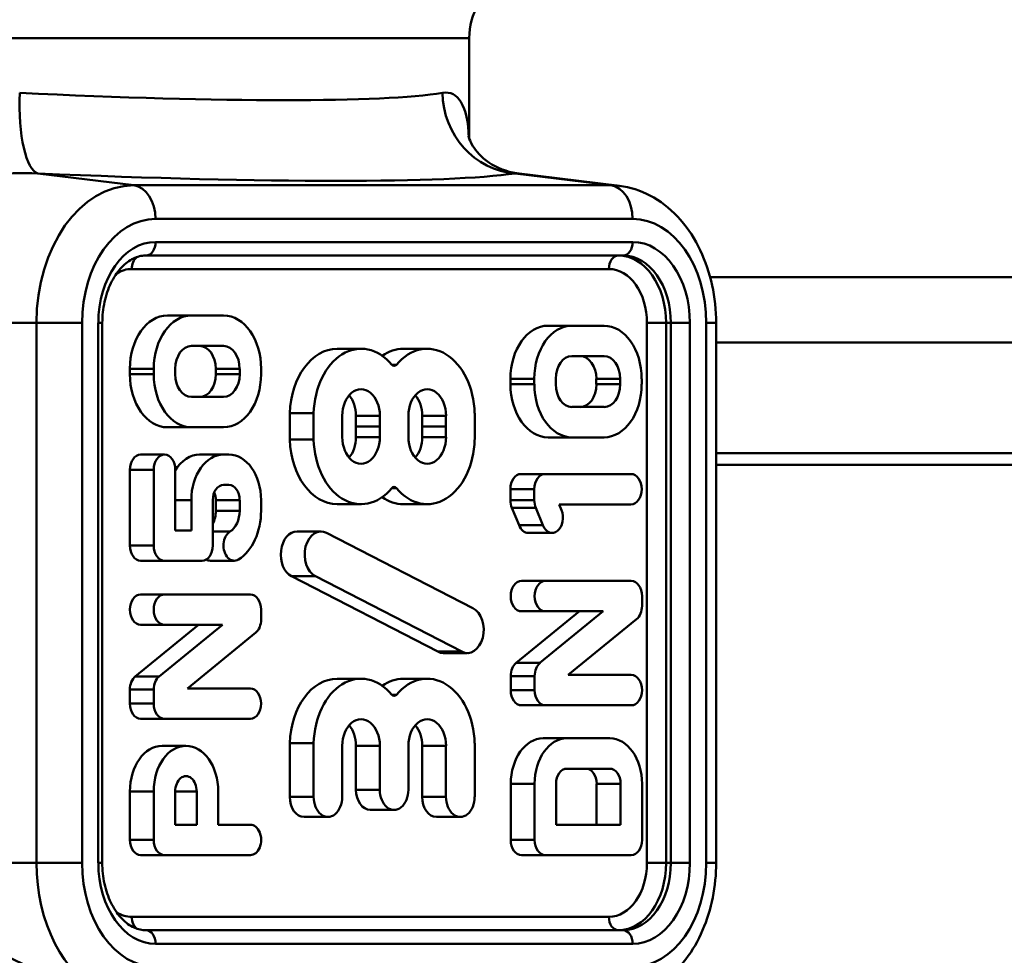
# Model space of a CAD drawing. Extents: x -3583 to 6795, y -23 to 2807.
# Drawn here: x -2934 to -2920, y 1225 to 1239 of the extents above; entities that cross this region are included whole.
import ezdxf

# ---------------------------------------------------------------- set-up
doc = ezdxf.new("R2010")
doc.units = 0
doc.header["$MEASUREMENT"] = 0
doc.layers.add('AM_0', color=7, linetype='CONTINUOUS', lineweight=50)

# ---------------------------------------------------------------- blocks, each defined once
blk = doc.blocks.new('A$C004215B7')
at = {"layer": 'AM_0'}
for p, q in [((109.853, 500.493), (93.225, 500.493)), ((109.853, 500.493), (109.853, 499.003)), ((103.462, 498.486), (104.882, 498.31)), ((111.953, 498.31), (110.533, 498.486)), ((112.079, 498.302), (110.552, 498.492)), ((111.953, 498.31), (104.882, 498.31)), ((105.205, 497.812), (112.276, 497.812)), ((112.276, 497.47), (105.205, 497.47)), ((105.063, 497.27), (112.134, 497.27)), ((104.851, 497.07), (111.922, 497.07)), ((195.879, 496.947), (113.424, 496.947)), ((105.381, 496.379), (105.735, 496.379)), ((105.735, 496.379), (106.212, 496.379)), ((103.44, 496.27), (101.07, 496.27)), ((104.115, 496.27), (103.44, 496.27)), ((103.44, 496.27), (103.44, 488.27)), ((104.115, 488.27), (104.115, 496.27)), ((104.356, 496.27), (104.415, 496.27)), ((104.356, 496.27), (104.356, 488.27)), ((104.415, 488.27), (104.415, 496.27)), ((111.021, 496.229), (111.375, 496.229)), ((111.375, 496.229), (111.852, 496.229)), ((112.488, 496.27), (112.771, 496.27)), ((112.488, 496.27), (112.488, 488.27)), ((112.771, 488.27), (112.771, 496.27)), ((112.842, 496.27), (112.771, 496.27)), ((113.124, 496.27), (112.842, 496.27)), ((112.842, 496.27), (112.842, 488.27)), ((113.124, 488.27), (113.124, 496.27)), ((113.366, 496.27), (113.366, 488.27)), ((113.513, 496.27), (113.366, 496.27)), ((113.513, 496.27), (113.513, 488.27)), ((106.212, 495.929), (105.735, 495.929)), ((107.897, 495.888), (108.25, 495.888)), ((108.877, 495.888), (109.23, 495.888)), ((113.513, 495.981), (195.879, 495.981)), ((111.852, 495.779), (111.375, 495.779)), ((104.824, 495.512), (104.824, 495.592)), ((104.824, 495.592), (105.178, 495.592)), ((105.178, 495.512), (105.178, 495.592)), ((105.496, 495.592), (105.496, 495.512)), ((106.097, 495.512), (106.097, 495.592)), ((106.097, 495.592), (106.451, 495.592)), ((106.451, 495.512), (106.451, 495.592)), ((106.769, 495.592), (106.769, 495.512)), ((108.706, 495.652), (108.775, 495.652)), ((104.824, 495.512), (105.178, 495.512)), ((106.097, 495.512), (106.451, 495.512)), ((110.464, 495.362), (110.464, 495.442)), ((110.464, 495.442), (110.818, 495.442)), ((110.818, 495.362), (110.818, 495.442)), ((111.136, 495.442), (111.136, 495.362)), ((111.737, 495.362), (111.737, 495.442)), ((111.737, 495.442), (112.091, 495.442)), ((112.091, 495.362), (112.091, 495.442)), ((112.409, 495.442), (112.409, 495.362)), ((110.464, 495.362), (110.818, 495.362)), ((111.737, 495.362), (112.091, 495.362)), ((105.735, 495.175), (106.212, 495.175)), ((111.375, 495.025), (111.852, 495.025)), ((107.194, 494.541), (107.194, 494.933)), ((107.194, 494.933), (107.547, 494.933)), ((107.547, 494.541), (107.547, 494.933)), ((107.971, 494.895), (107.971, 494.579)), ((108.175, 494.737), (108.175, 494.895)), ((108.175, 494.895), (108.528, 494.895)), ((108.528, 494.737), (108.528, 494.895)), ((108.952, 494.895), (108.952, 494.579)), ((109.156, 494.737), (109.156, 494.895)), ((109.156, 494.895), (109.509, 494.895)), ((109.509, 494.737), (109.509, 494.895)), ((109.934, 494.933), (109.934, 494.541)), ((105.381, 494.725), (105.735, 494.725)), ((106.212, 494.725), (105.735, 494.725)), ((108.175, 494.579), (108.175, 494.737)), ((108.175, 494.737), (108.528, 494.737)), ((108.528, 494.579), (108.528, 494.737)), ((109.156, 494.579), (109.156, 494.737)), ((109.156, 494.737), (109.509, 494.737)), ((109.509, 494.579), (109.509, 494.737)), ((108.175, 494.579), (108.528, 494.579)), ((109.156, 494.579), (109.509, 494.579)), ((111.021, 494.575), (111.375, 494.575)), ((111.852, 494.575), (111.375, 494.575)), ((107.194, 494.541), (107.547, 494.541)), ((104.983, 494.32), (105.337, 494.32)), ((105.858, 494.32), (106.212, 494.32)), ((106.212, 494.32), (106.291, 494.32)), ((194.239, 494.341), (113.513, 494.341)), ((113.513, 494.17), (194, 494.17)), ((104.824, 492.972), (104.824, 494.095)), ((104.824, 494.095), (105.178, 494.095)), ((105.178, 492.972), (105.178, 494.095)), ((105.496, 494.095), (105.496, 493.197)), ((110.623, 494.032), (110.977, 494.032)), ((110.977, 494.032), (112.25, 494.032)), ((106.291, 493.87), (106.212, 493.87)), ((108.706, 493.822), (108.775, 493.822)), ((110.464, 493.643), (110.464, 493.807)), ((110.464, 493.807), (110.818, 493.807)), ((110.818, 493.643), (110.818, 493.807)), ((105.496, 493.645), (105.735, 493.645)), ((105.735, 493.197), (105.735, 493.645)), ((106.053, 493.645), (106.053, 492.972)), ((106.097, 493.488), (106.097, 493.645)), ((106.097, 493.645), (106.451, 493.645)), ((106.451, 493.488), (106.451, 493.645)), ((106.769, 493.645), (106.769, 493.488)), ((107.897, 493.585), (108.25, 493.585)), ((108.877, 493.585), (109.23, 493.585)), ((110.464, 493.643), (110.818, 493.643)), ((112.25, 493.582), (111.185, 493.582)), ((111.185, 493.582), (111.22, 493.497)), ((106.097, 493.488), (106.451, 493.488)), ((110.591, 493.272), (110.486, 493.53)), ((110.486, 493.53), (110.839, 493.53)), ((110.945, 493.272), (110.839, 493.53)), ((110.591, 493.272), (110.945, 493.272)), ((105.496, 493.197), (105.735, 493.197)), ((106.053, 493.179), (106.307, 493.179)), ((107.303, 493.181), (107.657, 493.181)), ((107.74, 493.16), (109.908, 492.044)), ((110.729, 493.159), (111.083, 493.159)), ((104.824, 492.972), (105.178, 492.972)), ((104.983, 492.747), (105.337, 492.747)), ((105.894, 492.747), (105.337, 492.747)), ((106.017, 492.747), (106.371, 492.747)), ((109.389, 491.4), (107.221, 492.516)), ((107.221, 492.516), (107.574, 492.516)), ((109.742, 491.4), (107.574, 492.516)), ((110.628, 492.447), (110.982, 492.447)), ((110.982, 492.447), (112.255, 492.447)), ((104.983, 492.247), (105.337, 492.247)), ((105.337, 492.247), (106.61, 492.247)), ((112.414, 492.222), (112.414, 492.076)), ((106.769, 492.022), (106.769, 491.876)), ((110.549, 491.232), (111.486, 491.997)), ((110.628, 491.997), (110.982, 491.997)), ((110.902, 491.232), (111.84, 491.997)), ((111.84, 491.997), (110.982, 491.997)), ((104.904, 491.032), (105.841, 491.797)), ((104.983, 491.797), (105.337, 491.797)), ((105.257, 491.032), (106.195, 491.797)), ((106.195, 491.797), (105.337, 491.797)), ((112.334, 491.881), (111.321, 491.054)), ((106.689, 491.681), (105.676, 490.854)), ((109.389, 491.4), (109.742, 491.4)), ((109.472, 491.379), (109.825, 491.379)), ((110.549, 491.232), (110.902, 491.232)), ((104.904, 491.032), (105.257, 491.032)), ((107.897, 490.998), (108.25, 490.998)), ((108.877, 490.998), (109.23, 490.998)), ((110.469, 490.829), (110.469, 491.037)), ((110.469, 491.037), (110.823, 491.037)), ((110.823, 490.829), (110.823, 491.037)), ((111.321, 491.054), (112.255, 491.054)), ((104.824, 490.629), (104.824, 490.837)), ((104.824, 490.837), (105.178, 490.837)), ((105.178, 490.629), (105.178, 490.837)), ((105.676, 490.854), (106.61, 490.854)), ((110.469, 490.829), (110.823, 490.829)), ((104.824, 490.629), (105.178, 490.629)), ((108.706, 490.761), (108.775, 490.761)), ((110.628, 490.604), (110.982, 490.604)), ((112.255, 490.604), (110.982, 490.604)), ((104.983, 490.404), (105.337, 490.404)), ((106.61, 490.404), (105.337, 490.404)), ((107.194, 489.25), (107.194, 490.042)), ((107.194, 490.042), (107.547, 490.042)), ((107.547, 489.25), (107.547, 490.042)), ((109.934, 490.042), (109.934, 489.25)), ((110.947, 490.115), (111.3, 490.115)), ((111.3, 490.115), (111.937, 490.115)), ((105.302, 490.004), (105.655, 490.004)), ((107.971, 490.004), (107.971, 489.25)), ((108.175, 489.354), (108.175, 490.004)), ((108.175, 490.004), (108.528, 490.004)), ((108.528, 489.354), (108.528, 490.004)), ((108.952, 490.004), (108.952, 489.354)), ((109.156, 489.25), (109.156, 490.004)), ((109.156, 490.004), (109.509, 490.004)), ((109.509, 489.25), (109.509, 490.004)), ((111.937, 489.665), (111.3, 489.665)), ((104.824, 488.609), (104.824, 489.329)), ((104.824, 489.329), (105.178, 489.329)), ((105.178, 488.609), (105.178, 489.329)), ((105.496, 489.329), (105.496, 488.834)), ((105.496, 489.329), (105.814, 489.329)), ((105.814, 488.834), (105.814, 489.329)), ((106.132, 489.329), (106.132, 488.834)), ((108.175, 489.354), (108.528, 489.354)), ((110.469, 488.609), (110.469, 489.44)), ((110.469, 489.44), (110.823, 489.44)), ((110.823, 488.609), (110.823, 489.44)), ((111.141, 489.44), (111.141, 488.834)), ((111.742, 488.834), (111.742, 489.44)), ((111.742, 489.44), (112.096, 489.44)), ((112.096, 488.834), (112.096, 489.44)), ((112.414, 489.44), (112.414, 488.609)), ((107.194, 489.25), (107.547, 489.25)), ((109.156, 489.25), (109.509, 489.25)), ((108.387, 489.054), (108.74, 489.054)), ((107.406, 488.95), (107.759, 488.95)), ((109.368, 488.95), (109.721, 488.95)), ((105.496, 488.834), (105.814, 488.834)), ((106.132, 488.834), (106.61, 488.834)), ((111.141, 488.834), (112.096, 488.834)), ((104.824, 488.609), (105.178, 488.609)), ((110.469, 488.609), (110.823, 488.609)), ((104.983, 488.384), (105.337, 488.384)), ((106.61, 488.384), (105.337, 488.384)), ((106.256, 488.384), (106.61, 488.384)), ((110.628, 488.384), (110.982, 488.384)), ((112.255, 488.384), (110.982, 488.384)), ((103.44, 488.27), (101.398, 488.27)), ((104.115, 488.27), (103.44, 488.27)), ((104.415, 488.27), (104.356, 488.27)), ((112.488, 488.27), (112.771, 488.27)), ((112.842, 488.27), (112.771, 488.27)), ((112.842, 488.27), (113.124, 488.27)), ((113.513, 488.27), (113.366, 488.27)), ((111.922, 487.47), (104.851, 487.47)), ((112.134, 487.27), (105.063, 487.27)), ((105.205, 487.07), (112.276, 487.07))]:
    blk.add_line(p, q, dxfattribs=at)
blk.add_arc((110.853, 500.493), 1, 120, 180, dxfattribs=at)
for centre, major_axis, ratio, start_param, end_param in [((103.536, 499.681), (-0.052, -1.199), 0.287282, 4.724825, 6.2188), ((100.503, 500.494), (-9.35, 0.656), 0.069463, 1.867314, 2.85482), ((110.607, 499.681), (0.171, -1.188), 0.95695, 4.575256, 6.069231), ((100.429, 499.299), (10.55, -0.655), 0.061627, 5.007862, 5.995367), ((104.882, 496.27), (0, 2.04), 0.707107, 0, 1.570796), ((104.851, 497.812), (0, 0.5), 0.707107, 4.712389, 6.195919), ((111.922, 497.812), (0, 0.5), 0.707107, 4.712389, 6.195919), ((111.953, 496.27), (0, 2.04), 0.707107, 6.195585, 6.283185), ((105.205, 496.27), (0, 1.542), 0.707107, 0, 1.570796), ((112.276, 496.27), (0, 1.542), 0.707107, 4.712389, 6.283185), ((105.205, 496.27), (0, 1.2), 0.707107, 0, 1.570796), ((105.063, 497.47), (0, -0.2), 0.707107, 0, 1.570796), ((112.134, 497.47), (0, -0.2), 0.707107, 0, 1.570796), ((112.276, 496.27), (0, 1.2), 0.707107, 4.712389, 6.283185), ((104.993, 497.07), (0, -0.2), 0.707107, 3.635574, 4.712389), ((112.064, 497.07), (0, 0.2), 0.707107, 0, 1.570796), ((112.064, 496.27), (0, 1), 0.707107, 4.712389, 6.283185), ((112.134, 496.27), (0, 1), 0.707107, 4.712389, 6.283185), ((104.851, 496.27), (0, 0.8), 0.707107, 0, 0.40534), ((111.922, 496.27), (0, 0.8), 0.707107, 4.712389, 6.283185), ((105.381, 495.592), (0, 0.788), 0.707107, 0, 1.570796), ((105.735, 495.592), (0, 0.788), 0.707107, 0, 1.570796), ((106.212, 495.592), (0, 0.788), 0.707107, 4.712389, 6.283185), ((111.021, 495.442), (0, 0.788), 0.707107, 0, 1.570796), ((111.375, 495.442), (0, 0.788), 0.707107, 0, 1.570796), ((111.852, 495.442), (0, 0.787), 0.707107, 4.712389, 6.283185), ((105.735, 495.592), (0, 0.337), 0.707107, 0, 1.570796), ((105.858, 495.592), (0, 0.337), 0.707107, 4.712389, 6.283185), ((106.212, 495.592), (0, 0.337), 0.707107, 4.712389, 6.283185), ((107.897, 494.893), (0, 0.995), 0.707107, 0, 1.53105), ((108.25, 494.893), (0, 0.995), 0.707107, 5.578678, 7.814235), ((108.877, 494.893), (0, 0.995), 0.707107, 0, 0.46146), ((109.23, 494.893), (0, 0.995), 0.707107, 4.752135, 6.987693), ((111.375, 495.442), (0, 0.338), 0.707107, 0, 1.570796), ((111.499, 495.442), (0, 0.337), 0.707107, 4.712389, 6.283185), ((111.852, 495.442), (0, 0.337), 0.707107, 4.712389, 6.283185), ((108.74, 495.709), (0, -0.075), 0.707107, 5.578678, 6.987693), ((105.381, 495.512), (0, -0.788), 0.707107, 4.712389, 6.283185), ((105.735, 495.512), (0, -0.788), 0.707107, 4.712389, 6.283185), ((105.735, 495.512), (0, -0.338), 0.707107, 4.712389, 6.283185), ((105.858, 495.512), (0, -0.338), 0.707107, 0, 1.570796), ((106.212, 495.512), (0, -0.338), 0.707107, 0, 1.570796), ((106.212, 495.512), (0, -0.787), 0.707107, 0, 1.570796), ((108.25, 494.895), (0, 0.394), 0.707107, 4.712389, 7.853982), ((109.231, 494.895), (0, 0.394), 0.707107, 4.712389, 7.853982), ((111.021, 495.362), (0, -0.787), 0.707107, 4.712389, 6.283185), ((111.375, 495.362), (0, -0.787), 0.707107, 4.712389, 6.283185), ((111.375, 495.362), (0, -0.338), 0.707107, 4.712389, 6.283185), ((111.499, 495.362), (0, -0.338), 0.707107, 0, 1.570796), ((111.852, 495.362), (0, -0.338), 0.707107, 0, 1.570796), ((111.852, 495.362), (0, -0.787), 0.707107, 0, 1.570796), ((107.896, 494.895), (0, 0.394), 0.707107, 4.712389, 5.595277), ((108.877, 494.895), (0, 0.394), 0.707107, 4.712389, 5.595277), ((108.25, 494.579), (0, -0.394), 0.707107, 4.712389, 7.853982), ((107.896, 494.579), (0, 0.394), 0.707107, 3.829501, 4.712389), ((109.231, 494.579), (0, -0.394), 0.707107, 4.712389, 7.853982), ((108.877, 494.579), (0, 0.394), 0.707107, 3.829501, 4.712389), ((107.897, 494.58), (0, -0.995), 0.707107, 4.752135, 6.283185), ((108.25, 494.58), (0, -0.995), 0.707107, 4.752135, 6.987693), ((109.23, 494.58), (0, -0.995), 0.707107, 5.578678, 7.814235), ((104.983, 494.095), (0, 0.225), 0.707107, 0, 1.570796), ((105.337, 494.095), (0, 0.225), 0.707107, 0, 1.570796), ((105.337, 494.095), (0, 0.225), 0.707107, 4.712389, 6.283185), ((105.858, 493.645), (0, 0.675), 0.707107, 0, 0.862174), ((106.212, 493.645), (0, 0.675), 0.707107, 0, 1.570796), ((106.291, 493.645), (0, 0.675), 0.707107, 4.712389, 6.283185), ((110.623, 493.807), (0, 0.225), 0.707107, 0, 1.570796), ((110.977, 493.807), (0, 0.225), 0.707107, 0, 1.570796), ((112.25, 493.807), (0, 0.225), 0.707107, 3.141593, 6.283185), ((106.212, 493.645), (0, 0.225), 0.707107, 0, 1.570796), ((106.291, 493.645), (0, 0.225), 0.707107, 4.712389, 6.283185), ((108.74, 493.765), (0, 0.075), 0.707107, 5.578678, 6.987693), ((105.938, 493.645), (0, 0.225), 0.707107, 4.712389, 5.245734), ((108.877, 494.58), (0, -0.995), 0.707107, 5.821725, 6.283185), ((110.623, 493.643), (0, 0.225), 0.707107, 1.570796, 2.094395), ((110.977, 493.643), (0, 0.225), 0.707107, 1.570796, 2.094395), ((105.858, 493.488), (0, 0.338), 0.707107, 4.094002, 4.712389), ((106.212, 493.488), (0, 0.338), 0.707107, 3.553109, 4.712389), ((106.212, 493.488), (0, -0.787), 0.707107, 0.411517, 1.570796), ((111.083, 493.384), (0, -0.225), 0.707107, 5.235988, 8.37758), ((110.729, 493.384), (0, -0.225), 0.707107, 5.235988, 6.283185), ((106.371, 492.972), (0, -0.225), 0.707107, 3.553109, 6.694702), ((107.303, 492.838), (0, -0.343), 0.707107, 3.141593, 5.934119), ((107.657, 492.838), (0, -0.343), 0.707107, 2.792527, 5.934119), ((104.983, 492.972), (0, -0.225), 0.707107, 4.712389, 6.283185), ((105.337, 492.972), (0, -0.225), 0.707107, 4.712389, 6.283185), ((105.894, 492.972), (0, -0.225), 0.707107, 0, 1.570796), ((106.017, 492.972), (0, -0.225), 0.707107, 5.88376, 6.283185), ((110.628, 492.222), (0, -0.225), 0.707107, 3.141593, 6.283185), ((110.982, 492.222), (0, -0.225), 0.707107, 3.141593, 6.283185), ((112.255, 492.222), (0, 0.225), 0.707107, 4.712389, 6.283185), ((104.983, 492.022), (0, -0.225), 0.707107, 3.141593, 6.283185), ((105.337, 492.022), (0, -0.225), 0.707107, 3.141593, 6.283185), ((106.61, 492.022), (0, 0.225), 0.707107, 4.712389, 6.283185), ((109.825, 491.722), (0, 0.343), 0.707107, 2.792527, 5.934119), ((112.255, 492.076), (0, -0.225), 0.707107, 0.523599, 1.570796), ((106.61, 491.876), (0, -0.225), 0.707107, 0.523599, 1.570796), ((109.472, 491.722), (0, -0.343), 0.707107, 5.934119, 6.283185), ((110.628, 491.037), (0, 0.225), 0.707107, 0.523599, 1.570796), ((110.982, 491.037), (0, 0.225), 0.707107, 0.523599, 1.570796), ((108.25, 490.003), (0, 0.995), 0.707107, 5.578678, 7.814235), ((109.23, 490.003), (0, 0.995), 0.707107, 4.752135, 6.987693), ((104.983, 490.837), (0, 0.225), 0.707107, 0.523599, 1.570796), ((105.337, 490.837), (0, 0.225), 0.707107, 0.523599, 1.570796), ((107.897, 490.003), (0, 0.995), 0.707107, 0, 1.53105), ((108.877, 490.003), (0, 0.995), 0.707107, 0, 0.46146), ((112.255, 490.829), (0, 0.225), 0.707107, 3.141593, 6.283185), ((106.61, 490.629), (0, 0.225), 0.707107, 3.141593, 6.283185), ((110.628, 490.829), (0, -0.225), 0.707107, 4.712389, 6.283185), ((110.982, 490.829), (0, -0.225), 0.707107, 4.712389, 6.283185), ((104.983, 490.629), (0, -0.225), 0.707107, 4.712389, 6.283185), ((105.337, 490.629), (0, -0.225), 0.707107, 4.712389, 6.283185), ((108.74, 490.818), (0, -0.075), 0.707107, 5.578678, 6.987693), ((108.25, 490.004), (0, 0.394), 0.707107, 4.712389, 7.853982), ((109.231, 490.004), (0, 0.394), 0.707107, 4.712389, 7.853982), ((107.896, 490.004), (0, 0.394), 0.707107, 4.712389, 5.595277), ((108.877, 490.004), (0, 0.394), 0.707107, 4.712389, 5.595277), ((110.947, 489.44), (0, 0.675), 0.707107, 0, 1.570796), ((111.3, 489.44), (0, 0.675), 0.707107, 0, 1.570796), ((111.937, 489.44), (0, 0.675), 0.707107, 4.712389, 6.283185), ((105.302, 489.329), (0, 0.675), 0.707107, 0, 1.570786), ((105.655, 489.329), (0, 0.675), 0.707107, 4.71238, 7.853971), ((111.3, 489.44), (0, 0.225), 0.707107, 0, 1.570796), ((111.583, 489.44), (0, 0.225), 0.707107, 4.712389, 6.283185), ((111.937, 489.44), (0, 0.225), 0.707107, 4.712389, 6.283185), ((105.655, 489.329), (0, 0.225), 0.707107, 4.712389, 7.853982), ((108.387, 489.354), (0, -0.3), 0.707107, 4.712389, 6.283185), ((108.74, 489.354), (0, -0.3), 0.707107, 4.712389, 7.853982), ((107.406, 489.25), (0, -0.3), 0.707107, 4.712389, 6.283185), ((107.759, 489.25), (0, -0.3), 0.707107, 4.712389, 7.853982), ((109.368, 489.25), (0, -0.3), 0.707107, 4.712389, 6.283185), ((109.721, 489.25), (0, -0.3), 0.707107, 4.712389, 7.853982), ((106.61, 488.609), (0, 0.225), 0.707107, 3.141582, 6.283175), ((104.983, 488.609), (0, -0.225), 0.707107, 4.712378, 6.283175), ((105.337, 488.609), (0, -0.225), 0.707107, 4.712378, 6.283175), ((110.628, 488.609), (0, -0.225), 0.707107, 4.712389, 6.283185), ((110.982, 488.609), (0, -0.225), 0.707107, 4.712389, 6.283185), ((112.255, 488.609), (0, -0.225), 0.707107, 0, 1.570796), ((104.882, 488.27), (0, -2.04), 0.707107, 4.712389, 5.963772), ((105.205, 488.27), (0, -1.542), 0.707107, 4.712389, 6.283185), ((105.205, 488.27), (0, -1.2), 0.707107, 4.712389, 6.283185), ((111.922, 488.27), (0, -0.8), 0.707107, 0, 1.570796), ((112.064, 488.27), (0, -1), 0.707107, 0, 1.570796), ((112.134, 488.27), (0, -1), 0.707107, 0, 1.570796), ((112.276, 488.27), (0, -1.2), 0.707107, 0, 1.570796), ((112.276, 488.27), (0, -1.542), 0.707107, 0, 1.570796), ((104.851, 488.27), (0, -0.8), 0.707107, 5.877845, 6.283185), ((104.993, 487.47), (0, -0.2), 0.707107, 4.712389, 5.789204), ((112.064, 487.47), (0, -0.2), 0.707107, 4.712389, 6.283185), ((105.063, 487.07), (0, 0.2), 0.707107, 4.712389, 6.283185), ((112.134, 487.07), (0, 0.2), 0.707107, 4.712389, 6.283185)]:
    blk.add_ellipse(centre, major_axis=major_axis, ratio=ratio, start_param=start_param, end_param=end_param, dxfattribs=at)
for points, knots in [([(109.849, 499.013), (109.839, 499.248), (109.801, 499.429), (109.667, 499.65), (109.574, 499.7), (109.458, 499.681)], [-0.2893323, -0.2893323, -0.2893323, -0.2893323, -0.1374486, -0.1374486, 0, 0, 0, 0]), ([(110.552, 498.492), (110.416, 498.509), (110.261, 498.567), (110.029, 498.728), (109.952, 498.822), (109.868, 498.956), (109.853, 499), (109.843, 499.033), (109.842, 499.038), (109.842, 499.038)], [0.034273, 0.034273, 0.034273, 0.034273, 0.0891374, 0.0891374, 0.1442127, 0.1442127, 0.1964996, 0.1964996, 0.223285, 0.223285, 0.223285, 0.223285]), ([(99.939, 497.336), (100.371, 497.709), (100.928, 497.989), (101.9, 498.321), (102.308, 498.416), (102.968, 498.491), (103.22, 498.499), (103.462, 498.486)], [0.3039909, 0.3039909, 0.3039909, 0.3039909, 0.530159, 0.530159, 0.6872432, 0.6872432, 0.7854208, 0.7854208, 0.7854208, 0.7854208]), ([(112.079, 498.302), (112.238, 498.283), (112.391, 498.233), (112.684, 498.08), (112.821, 497.973), (113.062, 497.718), (113.164, 497.57), (113.33, 497.248), (113.394, 497.075), (113.482, 496.715), (113.507, 496.529), (113.512, 496.318), (113.513, 496.294), (113.513, 496.27)], [0.087601, 0.087601, 0.087601, 0.087601, 0.353952, 0.353952, 0.643291, 0.643291, 0.93993, 0.93993, 1.236569, 1.236569, 1.533208, 1.533208, 1.570796, 1.570796, 1.570796, 1.570796]), ([(104.415, 496.27), (104.415, 496.376), (104.426, 496.482), (104.47, 496.681), (104.502, 496.775), (104.583, 496.943), (104.631, 497.016), (104.737, 497.136), (104.795, 497.182), (104.913, 497.247), (104.973, 497.264), (105.043, 497.27), (105.053, 497.27), (105.063, 497.27)], [4.712389, 4.712389, 4.712389, 4.712389, 5.011766, 5.011766, 5.310531, 5.310531, 5.608962, 5.608962, 5.914252, 5.914252, 6.228411, 6.228411, 6.283185, 6.283185, 6.283185, 6.283185]), ([(105.063, 487.27), (105.004, 487.27), (104.945, 487.283), (104.825, 487.338), (104.764, 487.381), (104.653, 487.496), (104.601, 487.568), (104.515, 487.732), (104.481, 487.824), (104.432, 488.021), (104.418, 488.126), (104.415, 488.244), (104.415, 488.257), (104.415, 488.27)], [3.141593, 3.141593, 3.141593, 3.141593, 3.455752, 3.455752, 3.769911, 3.769911, 4.077903, 4.077903, 4.376548, 4.376548, 4.67519, 4.67519, 4.712389, 4.712389, 4.712389, 4.712389]), ([(113.513, 488.27), (113.513, 488.097), (113.496, 487.925), (113.429, 487.588), (113.379, 487.425), (113.246, 487.116), (113.163, 486.971), (112.965, 486.709), (112.849, 486.593), (112.586, 486.401), (112.439, 486.326), (112.282, 486.28)], [1.570796, 1.570796, 1.570796, 1.570796, 1.844283, 1.844283, 2.117769, 2.117769, 2.391256, 2.391256, 2.664742, 2.664742, 2.938228, 2.938228, 2.938228, 2.938228])]:
    blk.add_open_spline(points, degree=3, knots=knots, dxfattribs=at)
for points in [[(110.533, 498.486), (110.541, 498.491), (110.547, 498.493), (110.552, 498.492)], [(103.72, 486.546), (103.069, 486.813), (102.413, 487.236), (101.715, 487.514)]]:
    blk.add_open_spline(points, degree=3, dxfattribs=at)

msp = doc.modelspace()

# ---------------------------------------------------------------- block references
at = {"layer": 'AM_0'}
msp.add_blockref('A$C004215B7', (-3037.413, 737.865), dxfattribs=at)

doc.saveas('drawing.dxf')
